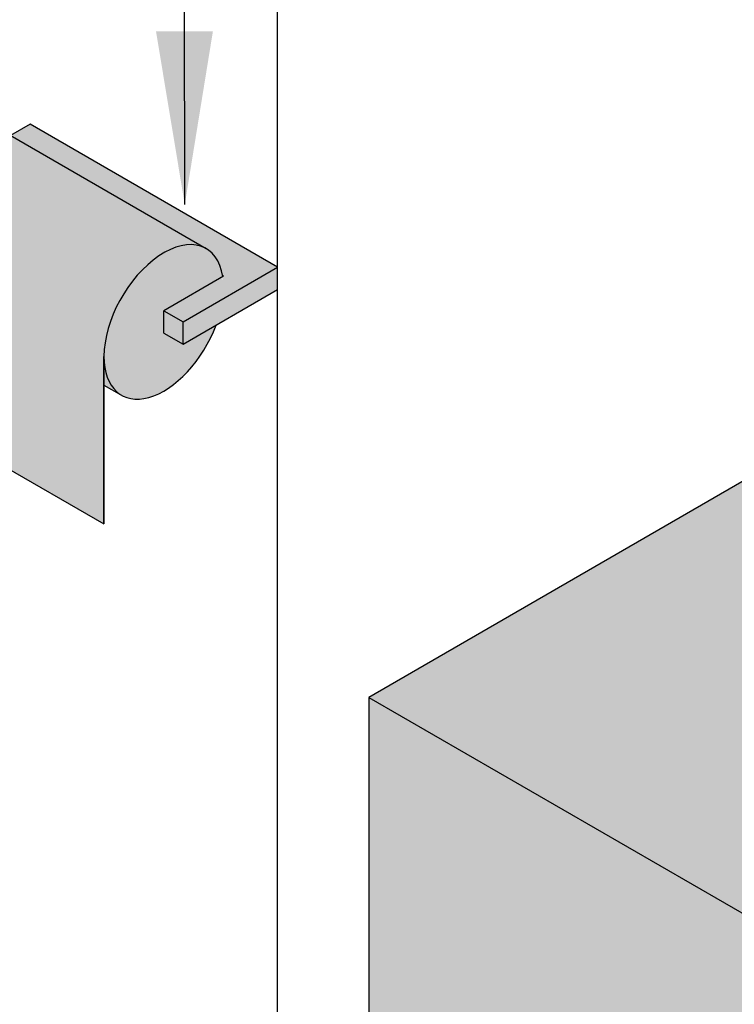
# Model space of a CAD drawing. Units: millimetres. Extents: x 2315 to 2319.9, y 1612.8 to 1622.9.
# Drawn here: x 2316.7 to 2317.1, y 1613.7 to 1614.2 of the extents above; entities that cross this region are included whole.
import ezdxf

# ---------------------------------------------------------------- set-up
doc = ezdxf.new("R2010")
doc.units = ezdxf.units.MM
doc.linetypes.add('LÍNEAS_OCULTAS2', pattern=[0.1875, 0.125, -0.0625])
doc.layers.add('Cotas', color=3, linetype='Continuous')
doc.layers.add('trama', color=254, linetype='Continuous')
doc.styles.add('Directriz', font='verdana.ttf', dxfattribs={"height": 0.144})
doc.dimstyles.new('directriz', dxfattribs={"dimscale": 0.075, "dimtxt": 0.144, "dimasz": 2.2, "dimexe": 1.5, "dimexo": 3, "dimgap": 0.75, "dimtad": 0, "dimtih": 1, "dimtoh": 1, "dimzin": 0, "dimdsep": 46, "dimtxsty": 'Directriz', "dimblk": 'ARCHTICK', "dimcen": 2.5, "dimdle": 1.5, "dimclrd": 256, "dimclre": 256, "dimclrt": 4, "dimadec": 0, "dimazin": 0, "dimtfac": 1, "dimtmove": 0, "dimatfit": 3, "dimfxl": 0.44, "dimtolj": 1, "dimtzin": 0, "dimarcsym": 0})

# ---------------------------------------------------------------- blocks, each defined once
blk = doc.blocks.new('A$Cd7248108')
at = {"color": 4, "extrusion": (-5.551115123125783e-17, 0.816496580927726, 0.5773502691896257)}
for p, q in [((-0.06988393241996249, 0.447709033055621), (0.03871382888691244, 0.3850094242934619)), ((-0.05276785209682089, 0.4495967213924859), (-0.06296082253307844, 0.4437119314939979)), ((0.07589564423149397, 0.3753120318469927), (-0.05276785209706247, 0.4495967213924859)), ((-0.1230104348248844, 0.3916609815003129), (-0.123010832360464, 0.3047494317400821)), ((0.02677026071011568, 0.346950077644185), (0.07589564423129502, 0.3753120318469927)), ((0.07589559119888634, 0.3637177497799415), (0.07589564423142292, 0.3753120318469927)), ((0.04781672194287978, 0.3706858977297474), (0.01673739284646558, 0.3527426177936706)), ((0.04732377830998047, 0.3709705018752958), (0.04781672194295084, 0.3706858977297758)), ((0.02677020767750804, 0.3353557955771338), (0.07589559119868028, 0.3637177497799415)), ((0.01673733981364478, 0.3411483357266762), (0.01673739284618136, 0.352742617793699)), ((0.01673739284625242, 0.352742617793699), (0.02677026070995225, 0.3469500776442418)), ((0.02677020767750804, 0.3353557955771338), (0.02677026071004462, 0.346950077644185)), ((0.01673733981364478, 0.3411483357266762), (0.02677020767734462, 0.3353557955772191)), ((-0.01441307128612834, 0.2420498228434882), (-0.01441267375054878, 0.3289613726036906)), ((-0.0143419626989072, 0.3290021967858978), (-0.01434236023449387, 0.242090647025667)), ((-0.0143420306920774, 0.3141371669226531), (-0.005239095761233159, 0.3088815294962091)), ((-0.1230108323603574, 0.3047494317399684), (-0.01441307128603597, 0.2420498228434314))]:
    blk.add_line(p, q, dxfattribs=at)
at = {"color": 0, "linetype": 'Continuous', "lineweight": 0, "extrusion": (-5.551115123125783e-17, 0.816496580927726, 0.5773502691896257)}
for p, q in [((-0.1229397237731362, 0.391701805682378), (-0.1230104348246996, 0.3916609815001992)), ((-0.0143419626989072, 0.3290021967858978), (-0.01441267375047062, 0.328961372603719)), ((-0.01434236023438018, 0.2420906470255817), (-0.0144130712859436, 0.2420498228433745))]:
    blk.add_line(p, q, dxfattribs=at)
at = {"color": 4}
for centre, major_axis, ratio, start_param, end_param in [((-0.09186039474387542, 0.4096450856566252), (0.02197646232433153, 0.03806394739864635), 0.5773533172925885, 7.008234293464851e-12, 2.356191848328662), ((0.01673736656299951, 0.3469454768945512), (0.02197646232422679, 0.03806394739857089), 0.5773533172877023, -0.6231521452783726, 2.356191848329682), ((0.01673736656299951, 0.3469454768944944), (-0.02197646232399871, -0.03806394739867021), 0.57735331728829, -0.7854008052647208, 1.850568872257371)]:
    blk.add_ellipse(centre, major_axis=major_axis, ratio=ratio, start_param=start_param, end_param=end_param, dxfattribs=at)
blk = doc.blocks.new('_ArchTick')
at = {"color": 0, "linetype": 'ByBlock', "const_width": 0.15}
blk.add_lwpolyline([(-0.5, -0.5), (0.5, 0.5)], dxfattribs=at)

msp = doc.modelspace()

# ---------------------------------------------------------------- hatches: boundary and pattern name
at = {"true_color": 0xededed}
h = msp.add_hatch(color=7, dxfattribs=at)
h.dxf.hatch_style = 1
edge = h.paths.add_edge_path()
edge.add_ellipse((2316.811742859011, 1614.072554114405), major_axis=(0.02197646232405313, 0.03806394739811734), ratio=0.5773533173079548, start_angle=2.809201760101132e-10, end_angle=134.9998486333391, ccw=False)
edge.add_line((2316.833719321339, 1614.110618061802), (2316.725121560028, 1614.173317670566))
edge.add_ellipse((2316.703145097704, 1614.135253723168), major_axis=(0.02197646232427394, 0.03806394739881032), ratio=0.5773533172916425, start_angle=-1.887850036729485e-10, end_angle=134.999848631933)
edge.add_line((2316.672065768674, 1614.117310443193), (2316.671995057623, 1614.117269619011))
edge.add_line((2316.671995057623, 1614.117269619011), (2316.671994660087, 1614.030358069251))
edge.add_line((2316.671994660087, 1614.030358069251), (2316.780592421162, 1613.967658460354))
edge.add_line((2316.780592421162, 1613.967658460354), (2316.780592818697, 1614.054570010115))
edge.add_line((2316.780592818697, 1614.054570010115), (2316.780663529981, 1614.054610834431))
h.paths.add_polyline_path([(2316.870901083646, 1614.089326387291), (2316.870901136679, 1614.100920669358), (2316.821775753158, 1614.072558715155), (2316.821775700125, 1614.060964433088)])
edge = h.paths.add_edge_path()
edge.add_line((2316.870901136679, 1614.100920669358), (2316.742237640351, 1614.175205358903))
edge.add_line((2316.742237640351, 1614.175205358903), (2316.732044669915, 1614.169320569005))
edge.add_line((2316.732044669915, 1614.169320569005), (2316.833719321329, 1614.110618061807))
edge.add_ellipse((2316.811742859011, 1614.072554114405), major_axis=(0.02197646232405313, 0.03806394739811734), ratio=0.5773533173079548, start_angle=-34.781881559762326, end_angle=2.809201760101132e-10, ccw=False)
edge.add_line((2316.842329270758, 1614.096579139386), (2316.842822214391, 1614.096294535241))
edge.add_line((2316.842822214391, 1614.096294535241), (2316.811742885294, 1614.078351255304))
edge.add_line((2316.811742885294, 1614.078351255304), (2316.821775753158, 1614.072558715155))
edge.add_line((2316.821775753158, 1614.072558715155), (2316.870901136679, 1614.100920669358))
h.paths.add_polyline_path([(2316.821775753158, 1614.072558715155), (2316.811742885294, 1614.078351255305), (2316.811742832261, 1614.066756973238), (2316.821775700125, 1614.060964433088)], flags=17)
at = {"layer": 'trama'}
h = msp.add_hatch(color=253, dxfattribs=at)
h.dxf.hatch_style = 1
edge = h.paths.add_edge_path()
edge.add_line((2316.811742832261, 1614.066756973238), (2316.811742885294, 1614.078351255304))
edge.add_line((2316.811742885294, 1614.078351255304), (2316.842414035285, 1614.096058877903))
edge.add_ellipse((2316.811742859011, 1614.072554114405), major_axis=(0.02197646232405313, 0.03806394739811735), ratio=0.5773533173079548, start_angle=-35.70398791776074, end_angle=-34.78188155976233)
edge.add_ellipse((2316.811742859011, 1614.072554114405), major_axis=(0.02197646232405313, 0.03806394739811735), ratio=0.5773533173079548, start_angle=-34.78188155976233, end_angle=2.80894310080089e-10)
edge.add_ellipse((2316.811742859011, 1614.072554114405), major_axis=(0.02197646232405313, 0.03806394739811735), ratio=0.5773533173079548, start_angle=2.80894310080089e-10, end_angle=134.9998486333391)
edge.add_ellipse((2316.811742859011, 1614.072554114405), major_axis=(0.021976462325176, 0.03806394739882591), ratio=0.5773533172677079, start_angle=134.9998486322725, end_angle=180.0000000009249)
edge.add_ellipse((2316.811742859011, 1614.072554114405), major_axis=(0.021976462325176, 0.03806394739882591), ratio=0.5773533172677079, start_angle=180.0000000009249, end_angle=286.0297860789508)
edge.add_line((2316.838933242352, 1614.070870135436), (2316.821775700125, 1614.060964433088))
edge.add_line((2316.821775700125, 1614.060964433088), (2316.811742832261, 1614.066756973238))
h = msp.add_hatch(color=253, dxfattribs=at)
h.dxf.hatch_style = 1
edge = h.paths.add_edge_path()
edge.add_ellipse((2316.811742859011, 1614.072554114405), major_axis=(0.021976462325176, 0.03806394739882591), ratio=0.5773533172677079, start_angle=134.9998486322725, end_angle=180.0000000009249, ccw=False)
edge.add_line((2316.780663529749, 1614.054610838383), (2316.780663461756, 1614.039745804433))
edge.add_line((2316.780663461756, 1614.039745804433), (2316.78976639668, 1614.034490167011))
at = {"layer": 'trama', "true_color": 0xeeeded}
h = msp.add_hatch(color=7, dxfattribs=at)
h.dxf.hatch_style = 1
edge = h.paths.add_edge_path()
edge.add_line((2317.678859333796, 1613.792050504593), (2317.446771335417, 1613.654063383918))
edge.add_ellipse((2317.376060657292, 1613.694888212954), major_axis=(0.09999999999092779, 5.989690303856809e-15), ratio=0.5773502691896266, start_angle=-135.00000007028518, end_angle=-44.99999998962852, ccw=False)
edge.add_line((2317.30534997909, 1613.654063383963), (2316.91819949812, 1613.877584818367))
edge.add_line((2316.91819949812, 1613.877584818367), (2316.91819949812, 1613.714285502192))
edge.add_line((2316.91819949812, 1613.714285502192), (2317.305349979182, 1613.490764067724))
edge.add_ellipse((2317.376060657292, 1613.531588896768), major_axis=(-0.09999999999095621, 5.953321885496984e-15), ratio=0.5773502691896266, start_angle=405.00000000001, end_angle=495.00000000001)
edge.add_line((2317.446771335404, 1613.490764067725), (2317.678177752472, 1613.62436662496))
edge.add_line((2317.678177752472, 1613.62436662496), (2317.678859333796, 1613.792050504593))
edge = h.paths.add_edge_path()
edge.add_line((2317.678859333796, 1613.792050504593), (2317.224454527272, 1614.054401241866))
edge.add_line((2317.224454527272, 1614.054401241866), (2316.91819949812, 1613.877584818367))
edge.add_line((2316.91819949812, 1613.877584818367), (2317.30534997909, 1613.654063383963))
edge.add_ellipse((2317.376060657292, 1613.694888212954), major_axis=(0.09999999999092779, 5.989690303856809e-15), ratio=0.5773502691896266, start_angle=-135.0000000702853, end_angle=-44.99999998962844)
edge.add_line((2317.446771335417, 1613.654063383918), (2317.678859333796, 1613.792050504593))
h.paths.add_polyline_path([(2317.419533621967, 1613.773587753809), (2317.402166951664, 1613.761957181955), (2317.382020949045, 1613.751929801999), (2317.358526153989, 1613.744685110494), (2317.333056085304, 1613.740189038994), (2317.306542944584, 1613.738767256356), (2317.280123341184, 1613.740672990463), (2317.255159315996, 1613.746021807052), (2317.231314265316, 1613.754102792788), (2317.209766643062, 1613.764172767964), (2317.189691729106, 1613.775220198085), (2317.150889880049, 1613.798104540085), (2317.133255210091, 1613.810448458633), (2317.12088016566, 1613.824705481994), (2317.117804145164, 1613.840530878635), (2317.123810130308, 1613.856106033095), (2317.136374605941, 1613.870347312779), (2317.153216562076, 1613.883051383356), (2317.172390431952, 1613.894617989282), (2317.192424381088, 1613.905688028217), (2317.214428476789, 1613.915411736125), (2317.239095096767, 1613.922665839513), (2317.266072055627, 1613.926133396653), (2317.29348244666, 1613.924357455392), (2317.318176335486, 1613.917212720158), (2317.339556629575, 1613.907031338711), (2317.359551088532, 1613.895934512214), (2317.379193472616, 1613.884629080713), (2317.39832818288, 1613.873038823737), (2317.415769891516, 1613.860598298227), (2317.429766569385, 1613.846831351799), (2317.439030991478, 1613.832418365136), (2317.442331819777, 1613.817165000002), (2317.439869220011, 1613.801857631069), (2317.432081795738, 1613.787152480058)], flags=16)
h.paths.add_polyline_path([(2317.324287750889, 1613.826541563939), (2317.324356589949, 1613.826238004829), (2317.324431612409, 1613.825960381791), (2317.334770168213, 1613.822222890289), (2317.334761112129, 1613.822226715497), (2317.334607608626, 1613.822805905138)], flags=0)
h.paths.add_polyline_path([(2317.336180331956, 1613.821438541336), (2317.336156600875, 1613.821328453046), (2317.34481887467, 1613.817669653466), (2317.344770495846, 1613.817691741491), (2317.344661934045, 1613.817859065674)], flags=16)
h.paths.add_polyline_path([(2317.399275779572, 1613.791349621876), (2317.390549894563, 1613.796143898366), (2317.381633130891, 1613.800753192608), (2317.372450671483, 1613.805355608057), (2317.363309421891, 1613.809820764909), (2317.35391173262, 1613.814320997065), (2317.344397359672, 1613.818664465642), (2317.344408638197, 1613.818659693616), (2317.353911873719, 1613.81432112105), (2317.354064587958, 1613.813743435561), (2317.36337689894, 1613.809283718702), (2317.372605161277, 1613.804774373403), (2317.381724165471, 1613.800202680516), (2317.390708612054, 1613.79555596398), (2317.39941914335, 1613.790768563585), (2317.407716401738, 1613.78577481909), (2317.407712643672, 1613.785777393267), (2317.40754414965, 1613.786375626797)], flags=16)
h.paths.add_polyline_path([(2317.415462342397, 1613.78091924802), (2317.415473217902, 1613.780911822297), (2317.415217477012, 1613.781120369771), (2317.41521639378, 1613.781119783829)], flags=16)
h.paths.add_polyline_path([(2317.421408787361, 1613.775614830075), (2317.416478193477, 1613.779632464938), (2317.416454496488, 1613.779648691404), (2317.415560463664, 1613.780241578131), (2317.421337457191, 1613.775537721307)], flags=16)
h.paths.add_polyline_path([(2317.381840472339, 1613.799969863696), (2317.390829655424, 1613.795318653439), (2317.399545711556, 1613.79052610898), (2317.399697145587, 1613.790324538558), (2317.408013715132, 1613.785314982254), (2317.408008278938, 1613.785318705971), (2317.407861803115, 1613.785510717419), (2317.399495840945, 1613.790553530456), (2317.390829655424, 1613.795318653439), (2317.381840472339, 1613.799969863696), (2317.372717286179, 1613.804545428891), (2317.363485201246, 1613.809058071067), (2317.354169321843, 1613.813520512266), (2317.353911732618, 1613.814320997066), (2317.363320377849, 1613.809816352778), (2317.37245103111, 1613.805355904578), (2317.372714879987, 1613.804546635672)], flags=16)
h.paths.add_polyline_path([(2317.171992835094, 1613.786817998182), (2317.171801195791, 1613.786596718887), (2317.180848447526, 1613.792094959023), (2317.180930309491, 1613.792251167039)], flags=16)
h.paths.add_polyline_path([(2317.172252467204, 1613.78738265676), (2317.172311776762, 1613.787713096636), (2317.171112640773, 1613.786933150531), (2317.171155783123, 1613.786959430763), (2317.171582687275, 1613.786947318812)], flags=16)
h.paths.add_polyline_path([(2317.172144978302, 1613.787081842856), (2317.181155342479, 1613.792561496964), (2317.181292933646, 1613.793179617357), (2317.172311776794, 1613.787713096657)], flags=16)
h.paths.add_polyline_path([(2317.181021259395, 1613.792306456281), (2317.180848447535, 1613.792094959028), (2317.190067108631, 1613.79751899892), (2317.190139141709, 1613.797672178323)], flags=16)
h.paths.add_polyline_path([(2317.190336321547, 1613.797965699405), (2317.190220638568, 1613.797720145178), (2317.190337235096, 1613.797966216107)], flags=16)
h.paths.add_polyline_path([(2317.199481100056, 1613.802845856641), (2317.209046309031, 1613.808086863597), (2317.209097847723, 1613.808229169266), (2317.199615386312, 1613.803035124914)], flags=16)
h.paths.add_polyline_path([(2317.229296202013, 1613.818087388467), (2317.229220376626, 1613.817935803124), (2317.240093246972, 1613.822304310067), (2317.240129196309, 1613.822435919111)], flags=16)
h.paths.add_polyline_path([(2317.240153506565, 1613.822445557091), (2317.240093247054, 1613.822304310099), (2317.251594176081, 1613.826057946295), (2317.251615729004, 1613.826182187734)], flags=16)
h.paths.add_polyline_path([(2317.251633253052, 1613.826187900489), (2317.251595623737, 1613.826058294668), (2317.26377609746, 1613.828989481462), (2317.263783101868, 1613.829106954719)], flags=16)
h.paths.add_polyline_path([(2317.276399229439, 1613.830951750879), (2317.263795733978, 1613.829109989634), (2317.263778145738, 1613.82898978175), (2317.276399102779, 1613.830840077448)], flags=16)
h.paths.add_polyline_path([(2317.276117125532, 1613.830731334867), (2317.289208276887, 1613.831263709514), (2317.289223283583, 1613.8313508961), (2317.277025946705, 1613.830865046184)], flags=16)
h.paths.add_polyline_path([(2317.276344329138, 1613.831310234826), (2317.263770082666, 1613.829486967782), (2317.263793143773, 1613.829275370021), (2317.276380276076, 1613.831107727965), (2317.289166609566, 1613.831599977814), (2317.289203617849, 1613.831453631574), (2317.276399229469, 1613.83095175088), (2317.276355616807, 1613.831310661604)], flags=16)
h.paths.add_polyline_path([(2317.229265944356, 1613.819473359615), (2317.229350254405, 1613.818811519247), (2317.240165551185, 1613.823137251168), (2317.240072024844, 1613.823788320549)], flags=16)
h.paths.add_polyline_path([(2317.24007139367, 1613.823788768362), (2317.240165551269, 1613.823137251202), (2317.251606918005, 1613.826849960148), (2317.251504681559, 1613.827490449813)], flags=16)
h.paths.add_polyline_path([(2317.33526127268, 1613.82157441205), (2317.3248614444, 1613.825306398435), (2317.324675094466, 1613.825542098308), (2317.324610038412, 1613.825565551966), (2317.313519776617, 1613.828654100811), (2317.301700204168, 1613.830774696387), (2317.289168166765, 1613.831600037763), (2317.289058222834, 1613.832034851796), (2317.276295993652, 1613.831560036525), (2317.263730661159, 1613.829744623065), (2317.263621330693, 1613.830373891482), (2317.251505306993, 1613.827488960827), (2317.251504681559, 1613.827490449813), (2317.263621194059, 1613.830374677901), (2317.276179864388, 1613.832179789756), (2317.288939625762, 1613.832644122505), (2317.301441977889, 1613.831792149289), (2317.313228420475, 1613.829648343247), (2317.324287411008, 1613.826543062709), (2317.324481780783, 1613.825757664125), (2317.334859980222, 1613.822025753283)], flags=16)
h.paths.add_polyline_path([(2317.382480432016, 1613.799412959502), (2317.373315045906, 1613.804020546042), (2317.364041227109, 1613.80856275308), (2317.354683275934, 1613.813052395616), (2317.354289276136, 1613.813345376645), (2317.36361146397, 1613.808878556146), (2317.372849995626, 1613.804360902819), (2317.381979951576, 1613.799779667325), (2317.390976448085, 1613.795122083174), (2317.391458621697, 1613.79475543192)], flags=16)
h.paths.add_polyline_path([(2317.398647862002, 1613.8511660872, -1), (2317.396957254355, 1613.8511660872, -1)], flags=16)
h.paths.add_polyline_path([(2317.124278966189, 1613.82521336792), (2317.124281185856, 1613.825222653441), (2317.12427792344, 1613.825216152919)], flags=16)
h.paths.add_polyline_path([(2317.133613136406, 1613.840185783998), (2317.133622089791, 1613.840197730696), (2317.133612390947, 1613.840187876606)], flags=16)
h.paths.add_polyline_path([(2317.186178529992, 1613.877264587531), (2317.176114446745, 1613.871707235885), (2317.166482163204, 1613.865899934942), (2317.157126315259, 1613.859938348071), (2317.148388381869, 1613.853714517546), (2317.140468094024, 1613.84714288283), (2317.140463822403, 1613.847143276349), (2317.14046734376, 1613.847146196345), (2317.148399181758, 1613.853723473109), (2317.157139249062, 1613.859950083072), (2317.157144360187, 1613.859949846378), (2317.166491959094, 1613.865906176925), (2317.17611353418, 1613.871707357117), (2317.186178083962, 1613.877264653786), (2317.186178531492, 1613.877264588315), (2317.196508748531, 1613.882661841418), (2317.196497113459, 1613.882656403259), (2317.196497110624, 1613.882658199613), (2317.196490787413, 1613.882655244711), (2317.19649114669, 1613.88265361443), (2317.197370881324, 1613.883064796757), (2317.197370877385, 1613.883066519888), (2317.196541320052, 1613.882678859138)], flags=0)
h.paths.add_polyline_path([(2317.2307232374, 1613.896222554997), (2317.218685404102, 1613.89227830841), (2317.218685828482, 1613.892276066803), (2317.230738465516, 1613.896226354102)], flags=0)
h.paths.add_polyline_path([(2317.24554318354, 1613.899746699223), (2317.245544709927, 1613.899748520826), (2317.243419959629, 1613.899393838711), (2317.243420189876, 1613.899392173973)], flags=0)
h.paths.add_polyline_path([(2317.310151780463, 1613.897966780317), (2317.297414451757, 1613.9008818885), (2317.283992054956, 1613.90244995885), (2317.270280034552, 1613.902685997637), (2317.270279771689, 1613.902686254166), (2317.283990789629, 1613.902450106646), (2317.297412781573, 1613.900883689716), (2317.297414451757, 1613.9008818885), (2317.310155272567, 1613.897965981102), (2317.322134054596, 1613.893996255974), (2317.322133972766, 1613.893993045478), (2317.33328699509, 1613.889259857314), (2317.333289159997, 1613.88926076531), (2317.333287009006, 1613.889261678782), (2317.322106801691, 1613.894004572092)], flags=0)
h.paths.add_polyline_path([(2317.44043438362, 1613.814187418917), (2317.439247176706, 1613.816424721145), (2317.434598450126, 1613.823663623652), (2317.427580603269, 1613.830571397254), (2317.420105911022, 1613.837334927586), (2317.411968788926, 1613.843608152301, -0.9561434460506955), (2317.410281577015, 1613.843683844616, -0.2898404340366359), (2317.410765032183, 1613.844447784473), (2317.408715431492, 1613.845399497672, -0.2474306197802972), (2317.409083049933, 1613.844702105939, -1), (2317.407392442286, 1613.844702105939, -0.6032987945042967), (2317.408715438065, 1613.84539949317), (2317.406111408628, 1613.847383093742, -0.3388778764579914), (2317.406736243932, 1613.846567047061, -1), (2317.405045636285, 1613.846567047061, -0.6032987945043069), (2317.406368632063, 1613.847264434292), (2317.402827629929, 1613.849884586844), (2317.402818501286, 1613.849890839599), (2317.401102083441, 1613.850579491856, -0.2574251804345258), (2317.401496243257, 1613.849864643873, -1), (2317.39980563561, 1613.849864643873, -0.5905518921681531), (2317.401102083441, 1613.850579491856), (2317.393429358422, 1613.855816372927), (2317.383759231177, 1613.861602029369), (2317.373961588043, 1613.86731687169), (2317.364055969693, 1613.872970072473), (2317.354084361084, 1613.878558226384), (2317.343755276377, 1613.884079801473), (2317.343848451337, 1613.884033677765), (2317.343850116874, 1613.88402910299), (2317.354084387895, 1613.878558212052), (2317.36402566511, 1613.872987367496), (2317.373961588043, 1613.86731687169), (2317.383759231177, 1613.861602029369), (2317.393429358422, 1613.855816372927), (2317.395355960419, 1613.855310239537, -0.2574251804345123), (2317.394961800604, 1613.856025087519, -0.5907254016023719), (2317.396258616192, 1613.856739703276), (2317.394000535965, 1613.858508372363), (2317.398333821484, 1613.855770496272, -0.550590028012397), (2317.399541542765, 1613.855007428339), (2317.403451038398, 1613.852537313094), (2317.405176670945, 1613.852035497096, -0.409472531077841), (2317.404949835329, 1613.853199306658), (2317.403970713931, 1613.853871435278), (2317.396996113281, 1613.858662258741, -0.2571186079402556), (2317.396602775358, 1613.859376587362, -1), (2317.398293383005, 1613.859376587362, -0.5909397787667181), (2317.396996113281, 1613.858662258741), (2317.402682316179, 1613.854756430203, -1.253157041871478), (2317.404289670138, 1613.85512224183, -0.4604072747850801), (2317.403313782193, 1613.854287085353), (2317.403970713931, 1613.853871435278), (2317.404949835329, 1613.853199306658, -1.016927236409618), (2317.406343446316, 1613.852242647114), (2317.408338520464, 1613.850873106588, -1.194708200807496), (2317.409976730912, 1613.8511660872, -0.4102090546866499), (2317.409143000268, 1613.850320862605), (2317.411986101311, 1613.848369184718, -0.3239429317715737), (2317.412812132899, 1613.847821153633), (2317.421452197328, 1613.841152187335), (2317.429003630436, 1613.834321848784), (2317.43240911507, 1613.830974480585), (2317.429766569385, 1613.83508558167), (2317.415769891516, 1613.848852528099), (2317.412242282439, 1613.851368641148, -0.4738221116411539), (2317.411177112399, 1613.852128387531), (2317.408320894906, 1613.854165621803, -0.375316850092396), (2317.407415308911, 1613.85481154279), (2317.403848292429, 1613.857355763684, -0.6254004116008), (2317.402610759319, 1613.858238450268), (2317.400828070627, 1613.85904651078, -0.2423926537878419), (2317.401182517734, 1613.858358326038, -1), (2317.399491910087, 1613.858358326038, -0.6097970266504247), (2317.400828070627, 1613.85904651078), (2317.39832818288, 1613.861293053608), (2317.402610759319, 1613.858238450268, -0.9200093633709447), (2317.404289670138, 1613.858098314859, -0.2747658079741183), (2317.403848292429, 1613.857355763684), (2317.407415308911, 1613.85481154279, -1.123926791487918), (2317.409083049933, 1613.855006826196, -0.3856420136455452), (2317.408320894906, 1613.854165621803), (2317.411177112399, 1613.852128387531, -1.03368635367839), (2317.412865865641, 1613.852184348522, -0.3384502049992715), (2317.412242282439, 1613.851368641148), (2317.415769891516, 1613.848852528099), (2317.429766569385, 1613.83508558167), (2317.439030991478, 1613.820672595007)], flags=0)
h.paths.add_polyline_path([(2317.405987383053, 1613.837292011808, -1), (2317.4076779907, 1613.837292011808, -1)], flags=16)
h.paths.add_polyline_path([(2317.40262168881, 1613.835863692569, -1), (2317.404312296457, 1613.835863692569, -1)], flags=16)
h.paths.add_polyline_path([(2317.408640602261, 1613.840332344774, -1), (2317.410331209908, 1613.840332344774, -1)], flags=16)
h.paths.add_polyline_path([(2317.40259906249, 1613.838809345808, -1), (2317.404289670138, 1613.838809345808, -1)], flags=16)
h.paths.add_polyline_path([(2317.405751467531, 1613.841350606097, -1), (2317.407442075179, 1613.841350606097, -1)], flags=16)
h.paths.add_polyline_path([(2317.399255994566, 1613.837292011808, -1), (2317.400946602213, 1613.837292011808, -1)], flags=16)
h.paths.add_polyline_path([(2317.40259906249, 1613.841707199575, -1), (2317.404289670138, 1613.841707199575, -1)], flags=16)
h.paths.add_polyline_path([(2317.399491910087, 1613.841350606097, -1), (2317.401182517734, 1613.841350606097, -1)], flags=16)
h.paths.add_polyline_path([(2317.396602775358, 1613.840332344774, -1), (2317.398293383005, 1613.840332344774, -1)], flags=16)
h.paths.add_polyline_path([(2317.402644315128, 1613.844667859946, -1), (2317.404334922775, 1613.844667859946, -1)], flags=16)
h.paths.add_polyline_path([(2317.408286123265, 1613.848542844936, -1), (2317.409976730912, 1613.848542844936, -1)], flags=16)
h.paths.add_polyline_path([(2317.397850935333, 1613.844702105939, -1), (2317.39954154298, 1613.844702105939, -1)], flags=16)
h.paths.add_polyline_path([(2317.400197741335, 1613.846567047061, -1), (2317.401888348982, 1613.846567047061, -1)], flags=16)
h.paths.add_polyline_path([(2317.405437742009, 1613.849864643873, -1), (2317.407128349656, 1613.849864643873, -1)], flags=16)
h.paths.add_polyline_path([(2317.394961800604, 1613.843683844616, -1), (2317.396652408251, 1613.843683844616, -1)], flags=16)
h.paths.add_polyline_path([(2317.410281577015, 1613.856025087519, -1), (2317.411972184662, 1613.856025087519, -1)], flags=16)
h.paths.add_polyline_path([(2317.396957254355, 1613.848542844936, -1), (2317.398647862002, 1613.848542844936, -1)], flags=16)
h.paths.add_polyline_path([(2317.400434011206, 1613.85273267371, -1), (2317.402124618854, 1613.85273267371, -1)], flags=16)
h.paths.add_polyline_path([(2317.408640602261, 1613.859376587362, -1), (2317.410331209908, 1613.859376587362, -1)], flags=16)
h.paths.add_polyline_path([(2317.405751467531, 1613.858358326038, -1), (2317.407442075179, 1613.858358326038, -1)], flags=16)
h.paths.add_polyline_path([(2317.405987383053, 1613.862416920327, -1), (2317.4076779907, 1613.862416920327, -1)], flags=16)
h.paths.add_polyline_path([(2317.40259906249, 1613.860899586326, -1), (2317.404289670138, 1613.860899586326, -1)], flags=16)
h.paths.add_polyline_path([(2317.40262168881, 1613.863845239566, -1), (2317.404312296457, 1613.863845239566, -1)], flags=16)
h.paths.add_polyline_path([(2317.399255994566, 1613.862416920327, -1), (2317.400946602213, 1613.862416920327, -1)], flags=16)
h.paths.add_polyline_path([(2317.301637750154, 1613.830959174503), (2317.301399748287, 1613.831796794167), (2317.313227710405, 1613.829646956945), (2317.313415658505, 1613.828835971806)], flags=0)
h.paths.add_polyline_path([(2317.263663065607, 1613.828876329684), (2317.251436961226, 1613.825931028256), (2317.239890261169, 1613.822160082774), (2317.229062342887, 1613.817807739976), (2317.229109343294, 1613.817829546587), (2317.229224855901, 1613.818054325936), (2317.228969067392, 1613.817935790868), (2317.228970072153, 1613.817936193906), (2317.240219460587, 1613.822292406336), (2317.240047442428, 1613.822223262668), (2317.25152889747, 1613.825972970402), (2317.251528563996, 1613.825972890059), (2317.251436961226, 1613.825931028256), (2317.263662627226, 1613.828876224077), (2317.263749353669, 1613.828917221903), (2317.263449012114, 1613.828844861177)], flags=16)
h.paths.add_polyline_path([(2317.209286932485, 1613.808751259213), (2317.209242122191, 1613.808486610384), (2317.219074539283, 1613.813531306272), (2317.219088054993, 1613.813776027995)], flags=16)
h.paths.add_polyline_path([(2317.209046309084, 1613.808086863625), (2317.208897346715, 1613.807958182612), (2317.218784779398, 1613.813039295625), (2317.218853661951, 1613.813125195635)], flags=16)
h.paths.add_polyline_path([(2317.229350254405, 1613.818811519247), (2317.219104720864, 1613.814077787303), (2317.219106654806, 1613.813787566382), (2317.223478230914, 1613.815805896486)], flags=16)
h.paths.add_polyline_path([(2317.190444431884, 1613.798569415152), (2317.190403196346, 1613.799272937679), (2317.181267128164, 1613.793890201511), (2317.181292933675, 1613.793179617375)], flags=16)
h.paths.add_polyline_path([(2317.20919994227, 1613.809720952165), (2317.199752944176, 1613.804556227923), (2317.190423982818, 1613.799284693813), (2317.190443961833, 1613.798569589347), (2317.190443951454, 1613.798569583358), (2317.190434200683, 1613.798918779784), (2317.19040357991, 1613.799273627967), (2317.199740332261, 1613.804549332921), (2317.209230303652, 1613.80973822875), (2317.209232105922, 1613.809737413558)], flags=16)

# ---------------------------------------------------------------- linework, layer by layer
at = {"color": 4, "extrusion": (-1.110223024625157e-16, 0.8164965809277256, 0.5773502691896266)}
for p, q in [((2316.870901136679, 1613.278729489984), (2316.870901136679, 1615.156671626118)), ((2317.224454517584, 1614.054401236272), (2316.918199498121, 1613.877584818367)), ((2316.91819949812, 1613.877584818367), (2317.305349979093, 1613.654063383961))]:
    msp.add_line(p, q, dxfattribs=at)
at = {"color": 4}
msp.add_line((2316.91819949812, 1613.877584818367), (2316.91819949812, 1613.714285502192), dxfattribs=at)

# ---------------------------------------------------------------- block references
msp.add_blockref('A$Cd7248108', (2316.795005492448, 1613.725608637511))

# ---------------------------------------------------------------- leaders
at = {"layer": 'Cotas', "linetype": 'LÍNEAS_OCULTAS2', "ltscale": 8}
msp.add_leader([(2316.822633021351, 1614.133492224488), (2316.820679546121, 1615.254540508548), (2319.204198933971, 1615.254540508548)], dimstyle='directriz', override={"dimasz": 1.2}, dxfattribs=at)

doc.saveas('drawing.dxf')
